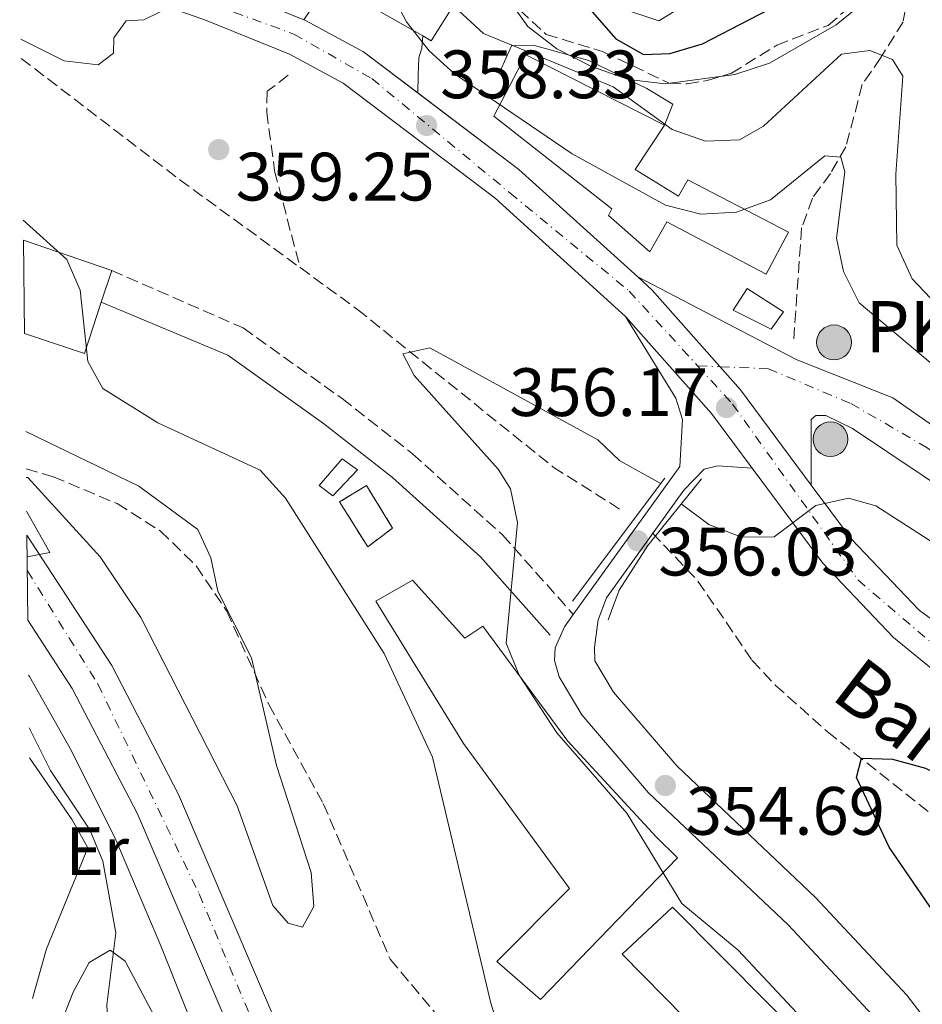
# Model space of a CAD drawing. Units: metres. Extents: x 584015 to 587475, y 4691926 to 4694280.
# Drawn here: x 584022 to 584154, y 4693640 to 4693784 of the extents above; entities that cross this region are included whole.
import ezdxf
from ezdxf.enums import TextEntityAlignment as Align

# ---------------------------------------------------------------- set-up
doc = ezdxf.new("R2010")
doc.units = ezdxf.units.M
doc.header["$MEASUREMENT"] = 0
doc.linetypes.add('DGN Style 3', pattern=[2.435890702152634, 1.739921930109024, -0.6959687720436097])
doc.linetypes.add('DGN Style 4', pattern=[2.7856150101045474, 1.391937544087219, -0.6959687720436097, 0.001739921930109024, -0.6959687720436097])
for name, color, linetype, lineweight in [('Acequia sin especificar', 4, 'Continuous', 0), ('Barranco lineal', 142, 'DGN Style 3', 13), ('Camino', 7, 'DGN Style 3', 0), ('Carretera', 9, 'Continuous', 0), ('construcción   en ruinas', 1, 'Continuous', 0), ('contrucción  en ruinas', 1, 'DGN Style 3', 13), ('Cota de punto acotado terreno', 7, 'Continuous', 0), ('Curva de nivel de depresión intermedia', 30, 'DGN Style 3', 0), ('Curva de nivel directora', 30, 'Continuous', 30), ('Curva de nivel intermedia', 30, 'Continuous', 0), ('Edificio', 1, 'Continuous', 13), ('Eje de carretera', 7, 'DGN Style 4', 0), ('Estanque', 4, 'Continuous', 0), ('Etiqueta de uso rústico', 92, 'Continuous', 0), ('Hito kilométrico (PK) carretera', 7, 'Continuous', 0), ('Línea blanca (vial)', 7, 'Continuous', 13), ('Línea de asfalto', 7, 'Continuous', 13), ('Línea de cambio de uso (parcela vista)', 92, 'Continuous', 0), ('Línea de muro de contención', 1, 'Continuous', 13), ('Margen derecho', 7, 'Continuous', 0), ('Puente', 1, 'Continuous', 0), ('Punto acotado terreno (símbolo)', 7, 'Continuous', 0), ('Senda', 7, 'DGN Style 3', 0), ('Texto de arroyo-regatas y barrancos', 142, 'Continuous', 0), ('Texto de Punto Kilométrico carretera', 7, 'Continuous', 0), ('Vaguada', 142, 'DGN Style 3', 13)]:
    doc.layers.add(name, color=color, linetype=linetype, lineweight=lineweight)
doc.styles.add('Style-Arial', font='arial.ttf')

# ---------------------------------------------------------------- blocks, each defined once
blk = doc.blocks.new('5PATER')
at = {"layer": 'Estanque', "linetype": 'Continuous', "lineweight": 0}
h = blk.add_hatch(color=51, dxfattribs=at)
edge = h.paths.add_edge_path()
edge.add_ellipse((0, 0), major_axis=(-0.1095731443231308, -0.1110710700762829), ratio=0.9994222409660317, start_angle=0, end_angle=360)
blk = doc.blocks.new('5HITCA')
at = {"layer": 'Curva de nivel de depresión intermedia', "linetype": 'Continuous', "lineweight": 0}
h = blk.add_hatch(color=1, dxfattribs=at)
edge = h.paths.add_edge_path()
edge.add_arc((0, 0), 0.2558578010358639, 0, 360)
at = {"layer": 'Curva de nivel de depresión intermedia', "color": 7, "linetype": 'Continuous', "lineweight": 0}
blk.add_circle((0, 0), 0.2558578010358639, dxfattribs=at)

msp = doc.modelspace()

# ---------------------------------------------------------------- linework, layer by layer
at = {"layer": 'Acequia sin especificar', "color": 4, "linetype": 'Continuous', "lineweight": 0}
msp.add_polyline3d([(584023.0099999999, 4693688.230000001, 363.7799999999988), (584023.1399999997, 4693688.039999999, 363.7700000000041), (584029.3099999996, 4693677.15, 363.7700000000041), (584035.7699999996, 4693664.130000001, 363.2799999999988), (584042.4000000004, 4693648.57, 362.4600000000065), (584049.5999999996, 4693630.460000001, 362.4600000000065), (584056.2599999999, 4693613.640000001, 362.4600000000065), (584065.3300000001, 4693591.619999999, 361.8000000000029), (584072.2599999999, 4693575.939999999, 360.820000000007), (584079.2100000001, 4693563.939999999, 360.1600000000035), (584086.75, 4693551.279999999, 360.1600000000035), (584097.29, 4693537.9, 360.1600000000035), (584107.9900000002, 4693525.359999999, 359.3399999999965), (584118.9500000002, 4693515.33, 358.8500000000058), (584126.7599999999, 4693507.060000001, 358.6900000000023), (584131.5700000003, 4693501.300000001, 358.5200000000041), (584132.6600000003, 4693498.5, 358.3600000000006), (584132.0300000003, 4693495.17, 358.1900000000023)], dxfattribs=at)
at = {"layer": 'Barranco lineal', "color": 142, "linetype": 'DGN Style 3', "lineweight": 13, "extrusion": (0.4938104776108114, 0.5878004883702725, 0.640813387870019), "elevation": 3047631.892557276, "flags": 128}
msp.add_lwpolyline([(2572042.75835006, -2543457.400918633), (2572013.449389111, -2543459.485075083), (2571991.750318105, -2543461.803699133)], dxfattribs=at)
at = {"layer": 'Barranco lineal', "color": 142, "linetype": 'DGN Style 3', "lineweight": 13}
for points in [[(584062.79, 4693747.99, 356.1199999999953), (584071.2000000002, 4693741.850000001, 355.2700000000041), (584099.8799999999, 4693718.75, 353.429999999993), (584109.8700000001, 4693712.42, 353.0399999999936)], [(584114.3799999999, 4693709.109999999, 353.0399999999936), (584121.0800000001, 4693702.050000001, 352.4499999999971), (584129, 4693690.439999999, 351.3300000000018), (584132.4100000003, 4693686.800000001, 351.0500000000029), (584140.0700000003, 4693679.930000001, 350.4100000000035), (584164.6699999999, 4693660.52, 348.9700000000012), (584174.3200000003, 4693655.220000001, 348.4400000000023), (584203.6900000004, 4693634.4, 347.3399999999965), (584236.6200000001, 4693614.779999999, 346.3399999999965), (584244.2300000004, 4693609.27, 345.6900000000023), (584251.9000000004, 4693605.83, 345.429999999993), (584267.1900000004, 4693597.09, 344.1100000000006), (584273.8799999999, 4693591.9, 343.7200000000012), (584287.0700000003, 4693584.09, 342.6699999999983), (584294.4199999999, 4693578.730000001, 342.5399999999936), (584313.5199999996, 4693567.529999999, 341.75), (584380.1600000003, 4693562.24, 339.3699999999953), (584431.8499999996, 4693559.24, 337.7200000000012), (584483.5300000003, 4693558.42, 334.9199999999983), (584510.1500000004, 4693561.619999999, 334.1300000000047), (584570.4699999997, 4693572.84, 332.6900000000023), (584584.6600000003, 4693573.730000001, 332.5599999999977), (584619.6699999999, 4693577.92, 331.8999999999942), (584653.9199999999, 4693584.17, 331.1199999999953)]]:
    msp.add_polyline3d(points, dxfattribs=at)
at = {"layer": 'Camino', "color": 7, "linetype": 'DGN Style 3', "lineweight": 0}
msp.add_polyline3d([(584035.1900000012, 4693747.56, 359.7899999999936), (584054.4299999995, 4693739.149999999, 358.3800000000048), (584068.9499999991, 4693728.780000002, 357.2100000000065), (584079.269999999, 4693720.690000003, 356.4100000000035), (584092.4400000009, 4693708.809999999, 355.5399999999935), (584102.8099999977, 4693697.160000001, 355.6100000000005)], dxfattribs=at)
at = {"layer": 'Carretera', "color": 9, "linetype": 'Continuous', "lineweight": 0}
for points in [[(584264.9499999982, 4693629.34, 348.1399999999995), (584241.9100000003, 4693640.659999999, 348.4600000000065), (584198.750000001, 4693661.09, 350.5800000000018), (584172.6399999997, 4693677.06, 352.25), (584156.6000000022, 4693688.149999998, 353.3999999999942), (584149.7499999992, 4693693.78, 354.0800000000018), (584139.3900000014, 4693704.649999999, 354.8300000000018), (584129.0300000013, 4693718.580000003, 355.5299999999988), (584123.0599999989, 4693726.620000003, 355.9400000000023), (584110.4800000016, 4693740.830000001, 356.7200000000012), (584091.3599999995, 4693758.16, 357.5599999999977), (584069.1200000017, 4693775.020000001, 358.9600000000065), (584061.2499999994, 4693779.249999999, 359.2700000000041), (584048.9299999991, 4693784.239999998, 359.9499999999971), (584021.7399999981, 4693793.890000001, 361.8000000000029)], [(584050.8700000015, 4693789.359999999, 359.9499999999971), (584063.5799999984, 4693784.210000002, 359.2700000000041), (584072.0900000001, 4693779.63, 358.9600000000065), (584094.86, 4693762.370000003, 357.5599999999977), (584112.2499999995, 4693746.609999999, 356.5), (584114.3700000007, 4693744.680000001, 356.320000000007), (584127.3099999981, 4693730.070000002, 355.9400000000023), (584137.6900000004, 4693716.11, 355.6699999999983), (584143.579999998, 4693708.180000001, 354.8300000000018), (584153.4799999997, 4693697.789999999, 354.0800000000018), (584175.6299999983, 4693681.640000002, 352.25), (584201.3500000006, 4693665.899999999, 350.5800000000018), (584244.2800000017, 4693645.59, 348.4600000000065), (584267.199999999, 4693634.330000003, 348.1399999999995)], [(584164.1400000015, 4693710.719999999, 357.3800000000047), (584143.7199999987, 4693724.379999998, 357.5099999999948), (584139.8400000007, 4693726.3, 357.1199999999953), (584138.3599999987, 4693726.289999999, 356.5899999999965), (584137.6900000004, 4693725.699999999, 356.3300000000018), (584137.6900000004, 4693716.11, 355.6699999999983), (584127.3099999981, 4693730.070000002, 355.9400000000023), (584114.3700000007, 4693744.680000001, 356.320000000007), (584112.2499999995, 4693746.609999999, 356.5), (584135.4699999986, 4693734.53, 356.070000000007), (584149.6200000017, 4693728.890000001, 356.8399999999965), (584178.6700000024, 4693708.670000002, 357.7200000000012)], [(584153.6999999988, 4693493.370000003, 359.2100000000065), (584143.8599999995, 4693500.080000003, 359.5099999999948), (584128.4800000014, 4693513.660000001, 359.6300000000047), (584116.5599999991, 4693525.370000001, 360.179999999993), (584107.9200000024, 4693534.79, 360.679999999993), (584096.8600000005, 4693548.489999999, 360.7299999999959), (584083.6799999995, 4693568.659999999, 361.1699999999983), (584073.1099999994, 4693588.030000002, 361.8399999999965), (584038.9400000023, 4693667.920000002, 364.070000000007), (584029.399999998, 4693686.319999999, 364.7299999999959), (584022.9099999993, 4693696.289999999, 364.929999999993), (584022.760000002, 4693708.77, 365.1100000000006), (584035.1800000005, 4693689.690000002, 364.7299999999959), (584044.9899999985, 4693670.77, 364.070000000007), (584079.1299999986, 4693590.949999999, 361.8399999999965), (584089.4200000018, 4693572.100000001, 361.1699999999983), (584102.2699999994, 4693552.430000001, 360.7299999999959), (584112.9899999994, 4693539.149999999, 360.679999999993), (584121.3700000013, 4693530.020000001, 360.179999999993), (584133.039999999, 4693518.559999998, 359.6300000000047), (584147.9800000011, 4693505.37, 359.5099999999948), (584173.420000002, 4693488.010000002, 358.7100000000065)]]:
    msp.add_polyline3d(points, dxfattribs=at)
at = {"layer": 'construcción   en ruinas', "color": 1, "linetype": 'Continuous', "lineweight": 0}
msp.add_polyline3d([(584076.3399999999, 4693709.810000001, 359.0099999999948), (584072.7000000002, 4693707.08, 359.0099999999948), (584068.5800000001, 4693713.65, 359.1399999999995), (584072.5099999999, 4693716.039999999, 359.0099999999948)], close=True, dxfattribs=at)
at = {"layer": 'contrucción  en ruinas', "color": 1, "linetype": 'DGN Style 3', "lineweight": 13}
msp.add_polyline3d([(584072.5099999999, 4693716.039999999, 359.0099999999948), (584068.5800000001, 4693713.65, 359.1399999999995), (584072.7000000002, 4693707.08, 359.0099999999948), (584076.3399999999, 4693709.810000001, 359.0099999999948), (584072.5099999999, 4693716.039999999, 359.0099999999948)], dxfattribs=at)
at = {"layer": 'Curva de nivel directora', "color": 30, "linetype": 'Continuous', "lineweight": 30, "flags": 128}
for points, elevation in [([(584102.1500000005, 4693789.449999999), (584109.0399999993, 4693781.51), (584113.0800000007, 4693779.240000002), (584116.9599999986, 4693779.350000001), (584121.7499999986, 4693780.800000002), (584135.7199999985, 4693788.039999999)], 375), ([(584174.2799999998, 4693636.949999999), (584165.719999999, 4693642.859999999), (584157.9599999986, 4693650.140000002), (584149.1099999994, 4693663.040000001), (584144.3099999983, 4693673.26), (584145.0399999992, 4693676.100000001), (584149.5999999989, 4693675.949999999), (584154.4200000003, 4693674.600000001), (584168.7099999997, 4693667.800000002), (584183.2400000007, 4693662.220000001), (584195.9199999986, 4693661.960000001)], 350)]:
    msp.add_lwpolyline(points, dxfattribs=dict(at, elevation=elevation))
at = {"layer": 'Curva de nivel intermedia', "color": 30, "linetype": 'Continuous', "lineweight": 0, "flags": 128}
for points, elevation in [([(584071.6600000004, 4693796.81), (584078.3800000016, 4693783.990000002), (584081.6900000019, 4693779.739999999), (584085.3900000011, 4693776.369999999), (584102.6700000013, 4693764.67), (584116.3300000007, 4693757.16), (584121.5200000006, 4693755.800000001), (584126.7100000007, 4693756.09), (584131.6900000006, 4693757.939999999), (584139.6600000013, 4693764.349999998), (584142.0199999994, 4693764.16), (584142.5800000004, 4693762.01), (584141.3900000014, 4693752.300000001), (584142.3900000005, 4693747.41), (584144.6799999994, 4693742.84), (584177.1400000008, 4693715.560000001), (584190.8300000014, 4693707.349999999), (584226.3600000017, 4693693.039999999), (584241.560000001, 4693687.749999999), (584257.0000000016, 4693685.769999998), (584259.3799999999, 4693683.939999999), (584258.9300000007, 4693676.519999999), (584260.530000001, 4693673.75), (584278.6000000002, 4693673.289999999)], 359.9999999999999), ([(584092.8900000001, 4693787.909999999), (584096.1400000001, 4693783.32), (584100.4200000005, 4693780.06), (584105.4699999997, 4693777.470000001), (584110.9100000003, 4693775.54), (584116.3000000014, 4693774.909999999), (584126.5099999995, 4693776.3), (584131.57, 4693777.949999999), (584141.3500000011, 4693783.550000001), (584145.4400000015, 4693786.880000001)], 370.0000000000001), ([(584110.9300000003, 4693785.619999998), (584115.3600000005, 4693784.140000001), (584122.3400000009, 4693788.449999998)], 380.0000000000001), ([(584021.8899999997, 4693781.480000001), (584028.2100000007, 4693778.309999999), (584033.1900000006, 4693777.699999999), (584035.4300000004, 4693779.42), (584035.4800000017, 4693781.659999999), (584037.3200000013, 4693784.17), (584039.8700000016, 4693784.319999999), (584044.36, 4693786.499999999)], 359.9999999999999), ([(584085.9800000011, 4693785.679999999), (584089.6600000004, 4693782.289999999), (584108.6600000015, 4693774.46), (584117.3200000006, 4693768.210000001), (584122.1700000011, 4693766.529999999), (584127.1800000002, 4693766.699999999), (584130.6700000014, 4693768.73), (584142.1300000012, 4693779.279999999), (584146.2500000007, 4693779.8), (584149.5800000011, 4693778.479999999), (584151.11, 4693776.060000001), (584150.0599999994, 4693761.689999999), (584150.2300000016, 4693751.270000001), (584152.4600000001, 4693746.34), (584160.4599999997, 4693737.869999998), (584173.8000000014, 4693728.519999999), (584179.0200000006, 4693725.74), (584219.54, 4693707.310000001), (584241.180000001, 4693699.880000001), (584253.9599999995, 4693690.88), (584259.1699999997, 4693689.420000001), (584264.0700000015, 4693690.08)], 365.0000000000001), ([(584022.2000000003, 4693754.96), (584028.6300000009, 4693749.189999999), (584030.550000001, 4693744.679999999), (584031.6799999997, 4693734.220000001), (584033.9000000015, 4693730.25), (584041.9600000016, 4693725.220000002), (584056.9200000016, 4693718.319999999), (584060.640000001, 4693714.180000001), (584075.0900000014, 4693691.45), (584082.1800000014, 4693676.239999999), (584090.7100000009, 4693640.170000001), (584092.3800000006, 4693634.92)], 359.9999999999999), ([(584141.3500000011, 4693632.59), (584126.9600000011, 4693647.96), (584118.7100000011, 4693654.789999999), (584110.6799999999, 4693668.029999999), (584100.4100000015, 4693679.82), (584094.8700000006, 4693688.23), (584092.9800000018, 4693692.919999998), (584094.6200000002, 4693710.640000002), (584093.600000001, 4693715.579999999), (584091.8200000017, 4693718.439999999), (584079.4800000013, 4693732.170000001), (584077.8200000006, 4693735.369999999), (584081.7900000003, 4693736.209999999), (584106.4000000019, 4693722.760000001), (584109.6500000019, 4693719.680000001), (584115.6399999999, 4693716.33)], 355.0000000000001), ([(584022.5800000003, 4693723.939999999), (584039.1400000007, 4693715.930000001), (584047.7999999998, 4693709.579999999), (584049.7100000009, 4693705.46), (584050.7100000001, 4693700.55), (584055.660000001, 4693690.769999999), (584059.3300000011, 4693674.999999999), (584064.3899999994, 4693659.349999999), (584064.7900000017, 4693654.359999999), (584063.1199999999, 4693651.330000001), (584061.0400000011, 4693651.890000001), (584058.7900000003, 4693654.480000001), (584053.5599999999, 4693669.109999999), (584039.4699999995, 4693696.710000002), (584033.5100000004, 4693705.59), (584022.890000001, 4693717.220000001), (584022.6600000008, 4693717.21)], 365.0000000000001), ([(584118.6399999994, 4693713.359999999), (584122.7000000008, 4693710.349999999), (584127.4600000017, 4693708.46), (584132.2400000005, 4693708.509999999), (584138.3400000003, 4693713.140000001), (584143.1500000005, 4693714.180000001), (584147.1300000013, 4693713.08), (584160.2800000008, 4693704.600000001), (584168.2000000001, 4693698.31), (584182.140000001, 4693690.71), (584197.7300000014, 4693683.529999998), (584211.0799999998, 4693675.12), (584219.6500000019, 4693668.439999999), (584228.8400000005, 4693664.429999999), (584234.1100000012, 4693663.899999999), (584244.5600000006, 4693665.71), (584247.6100000016, 4693664.710000001), (584250.0999999995, 4693661.8), (584252.2200000006, 4693657.02), (584255.3299999997, 4693652.819999999), (584259.2700000004, 4693650.380000001), (584270.1600000003, 4693647.989999999)], 355.0000000000001), ([(584022.7200000011, 4693712.3), (584026.140000001, 4693706.249999999), (584022.8000000016, 4693705.599999999)], 365.0000000000001), ([(584023.1000000011, 4693680.509999999), (584026.2200000014, 4693674.289999999), (584031.9700000003, 4693665.600000001), (584033.8700000002, 4693660.98), (584035.7900000003, 4693650.499999999), (584034.4600000003, 4693639.939999998), (584034.9499999998, 4693629.67), (584037.2300000018, 4693619.300000001), (584041.5999999995, 4693609.42), (584043.6700000014, 4693599.309999999), (584043.6800000004, 4693587.749999999), (584040.4900000008, 4693566.029999999), (584031.8699999999, 4693544.640000001), (584028.9200000016, 4693533.789999999), (584027.7800000015, 4693522.220000001), (584029.1600000006, 4693511.759999999), (584040.1700000013, 4693492.850000001)], 365.0000000000001)]:
    msp.add_lwpolyline(points, dxfattribs=dict(at, elevation=elevation))
at = {"layer": 'Edificio', "color": 1, "linetype": 'Continuous', "lineweight": 13}
for points in [[(584086.5599999996, 4693788.560000001, 368.9100000000035), (584082, 4693781.230000001, 368.0899999999965), (584080.7599999999, 4693781.939999999, 368.0899999999965), (584071.8700000001, 4693786.99, 368.0899999999965), (584076.6500000004, 4693794.51, 368.5), (584077.1500000004, 4693794.199999999, 368.5200000000041)], [(584111.8799999999, 4693762.350000001, 362.9600000000065), (584118.2199999997, 4693758.470000001, 363.5800000000018), (584119.5899999999, 4693760.850000001, 363.9900000000052), (584134.3300000001, 4693753.17, 364.6000000000058), (584131.0800000001, 4693747, 363.7799999999988), (584116.54, 4693754.67, 363.1699999999983), (584114.0199999996, 4693750.300000001, 361.9400000000023), (584107.9699999997, 4693755.600000001, 361.5299999999988), (584108.4400000004, 4693756.600000001, 362.3500000000058), (584091.1900000004, 4693770.189999999, 363.5800000000018), (584095.8499999996, 4693779.15, 363.5800000000018), (584116.1799999997, 4693768.869999999, 364.6000000000058)], [(584022.4000000004, 4693738.33, 364.320000000007), (584022.2400000002, 4693752.029999999, 364.0899999999965), (584035.1900000004, 4693747.560000001, 364), (584033.6600000003, 4693742.91, 364.0500000000029), (584031.1900000004, 4693735.390000001, 364.1300000000047)], [(584133.6200000001, 4693741.5, 358.0299999999988), (584131.8200000003, 4693738.939999999, 357.8300000000018), (584126.2300000004, 4693741.74, 358.0299999999988), (584128.2800000003, 4693744.91, 358.0299999999988)], [(584071.1799999997, 4693718.33, 359.3999999999942), (584067.5800000001, 4693714.550000001, 359.3999999999942), (584065.5700000003, 4693716.039999999, 359.7899999999936), (584068.9600000001, 4693719.939999999, 359.5299999999988)], [(584079.2400000002, 4693702.16, 359.0099999999948), (584086.9299999997, 4693693.689999999, 359.0099999999948), (584089.5599999996, 4693695.430000001, 359.0099999999948), (584102, 4693678.57, 359.6600000000035), (584115.0300000003, 4693664.52, 359.2700000000041), (584118.0999999996, 4693661.49, 358.2200000000012), (584098, 4693640.730000001, 358.8800000000047), (584091.6100000005, 4693646.27, 359.1399999999995), (584102.2599999999, 4693656.980000001, 359.2700000000041), (584086.7199999997, 4693678.24, 359.3999999999942), (584073.9000000004, 4693699.119999999, 360.0599999999977)], [(584138.5599999996, 4693632.880000001, 359.0099999999948), (584131.3799999999, 4693625.640000001, 359.0099999999948), (584109.9800000004, 4693647.359999999, 359.3999999999942), (584117.3499999996, 4693654.27, 359.5299999999988)]]:
    msp.add_polyline3d(points, close=True, dxfattribs=at)
at = {"layer": 'Edificio', "color": 51, "linetype": 'Continuous', "lineweight": 13}
for points in [[(584080.7599999999, 4693781.939999999, 368.0899999999965), (584071.8700000001, 4693786.99, 368.0899999999965), (584076.6500000004, 4693794.51, 368.5), (584077.1500000004, 4693794.199999999, 368.5200000000041)], [(584077.1500000004, 4693794.199999999, 368.5200000000041), (584086.5599999996, 4693788.560000001, 368.9100000000035), (584082, 4693781.230000001, 368.0899999999965), (584080.7599999999, 4693781.939999999, 368.0899999999965)], [(584116.1799999997, 4693768.869999999, 364.6000000000058), (584111.8799999999, 4693762.350000001, 362.9600000000065), (584118.2199999997, 4693758.470000001, 363.5800000000018), (584119.5899999999, 4693760.850000001, 363.9900000000052), (584134.3300000001, 4693753.17, 364.6000000000058), (584131.0800000001, 4693747, 363.7799999999988), (584116.54, 4693754.67, 363.1699999999983), (584114.0199999996, 4693750.300000001, 361.9400000000023), (584107.9699999997, 4693755.600000001, 361.5299999999988), (584108.4400000004, 4693756.600000001, 362.3500000000058), (584091.1900000004, 4693770.189999999, 363.5800000000018), (584095.8499999996, 4693779.15, 363.5800000000018), (584116.1799999997, 4693768.869999999, 364.6000000000058)], [(584022.2400000002, 4693752.029999999, 364.0899999999965), (584035.1900000004, 4693747.560000001, 364), (584033.6600000003, 4693742.91, 364.0500000000029), (584031.1900000004, 4693735.390000001, 364.1300000000047), (584022.4000000004, 4693738.33, 364.320000000007)], [(584131.8200000003, 4693738.939999999, 357.8300000000018), (584126.2300000004, 4693741.74, 358.0299999999988), (584128.2800000003, 4693744.91, 358.0299999999988), (584133.6200000001, 4693741.5, 358.0299999999988), (584131.8200000003, 4693738.939999999, 357.8300000000018)], [(584067.5800000001, 4693714.550000001, 359.3999999999942), (584065.5700000003, 4693716.039999999, 359.7899999999936), (584068.9600000001, 4693719.939999999, 359.5299999999988), (584071.1799999997, 4693718.33, 359.3999999999942), (584067.5800000001, 4693714.550000001, 359.3999999999942)], [(584086.9299999997, 4693693.689999999, 359.0099999999948), (584089.5599999996, 4693695.430000001, 359.0099999999948), (584102, 4693678.57, 359.6600000000035), (584115.0300000003, 4693664.52, 359.2700000000041), (584118.0999999996, 4693661.49, 358.2200000000012), (584098, 4693640.730000001, 358.8800000000047), (584091.6100000005, 4693646.27, 359.1399999999995), (584102.2599999999, 4693656.980000001, 359.2700000000041), (584086.7199999997, 4693678.24, 359.3999999999942), (584073.9000000004, 4693699.119999999, 360.0599999999977), (584079.2400000002, 4693702.16, 359.0099999999948), (584086.9299999997, 4693693.689999999, 359.0099999999948)], [(584131.3799999999, 4693625.640000001, 359.0099999999948), (584109.9800000004, 4693647.359999999, 359.3999999999942), (584117.3499999996, 4693654.27, 359.5299999999988), (584138.5599999996, 4693632.880000001, 359.0099999999948), (584131.3799999999, 4693625.640000001, 359.0099999999948)]]:
    msp.add_polyline3d(points, dxfattribs=at)
at = {"layer": 'Eje de carretera', "color": 7, "linetype": 'DGN Style 4', "lineweight": 0}
for points in [[(584021.6999999996, 4693796.760000003, 361.8600000000005), (584042.2499999999, 4693789.4, 360.3899999999994), (584061.8700000005, 4693782.210000002, 359.3099999999978), (584073.280000001, 4693775.690000001, 358.8099999999977), (584093.5199999983, 4693758.940000001, 357.4999999999999), (584110.9999999997, 4693744.550000001, 356.6100000000005), (584121.0199999999, 4693733.600000003, 356.0700000000071)], [(584121.0199999999, 4693733.600000003, 356.0700000000071), (584124.3065312124, 4693733.46108802, 356.0574000000051), (584131.4299999991, 4693733.160000001, 356.0299999999988), (584143.4999999992, 4693728.06, 356.9100000000036), (584154.6799999995, 4693721.580000003, 357.3500000000059), (584178.359999999, 4693704.480000001, 357.7599999999948), (584196.9699999992, 4693694.600000001, 358.3600000000005), (584229.0399999997, 4693683.56, 359.3000000000029), (584248.1700000004, 4693680.660000001, 360.0899999999965), (584262.8799999979, 4693681.210000001, 360.3999999999942)], [(584121.0199999999, 4693733.600000003, 356.0700000000071), (584126.1599999986, 4693727.980000001, 356.0800000000018), (584144.5300000019, 4693702.210000004, 354.570000000007), (584161.7800000008, 4693687.430000001, 353.179999999993), (584201.0100000004, 4693662.670000002, 350.5299999999988), (584243.5799999972, 4693643.160000001, 348.4600000000065), (584287.4499999993, 4693622.920000002, 347.3899999999995), (584325.539999999, 4693609.039999999, 345.4199999999983), (584357.2800000008, 4693600.170000002, 343.729999999996), (584411.6200000002, 4693588.640000001, 341.2700000000041), (584464.4899999967, 4693582.13, 338.7299999999959), (584493.0199999989, 4693580.29, 337.9100000000035), (584513.890000001, 4693585.149999999, 336.9700000000013), (584544.199999998, 4693596.190000001, 335.6100000000007), (584560.9699999985, 4693601.88, 334.8300000000017), (584581.1200000008, 4693605.230000001, 334.3399999999965), (584602.4299999988, 4693605.060000001, 332.8800000000047), (584641.6700000018, 4693602.210000004, 331.8300000000019)], [(584022.8199999996, 4693703.54, 364.979999999996), (584033.1599999995, 4693686.95, 364.6900000000023), (584047.9899999977, 4693656.180000001, 363.699999999997), (584068.3099999976, 4693607.710000001, 362.3500000000058), (584075.9200000007, 4693589.730000001, 361.8500000000059), (584087.699999998, 4693568.350000001, 361.1300000000048), (584100.3899999993, 4693549.760000002, 360.729999999996), (584115.7699999994, 4693530.510000003, 360.1699999999984), (584143.8599999989, 4693505.239999999, 359.5099999999948), (584145.8799999973, 4693503.680000002, 359.4600000000063)]]:
    msp.add_polyline3d(points, dxfattribs=at)
at = {"layer": 'Línea blanca (vial)', "color": 7, "linetype": 'Continuous', "lineweight": 13, "extrusion": (0.05183222120092472, -0.01250462821702779, 0.9985775158286574), "elevation": -28061.76801352247, "flags": 128}
msp.add_lwpolyline([(4699846.81538193, 532271.3337010166), (4699839.364500606, 532254.266701647), (4699828.122405825, 532233.6362628485)], dxfattribs=at)
at = {"layer": 'Línea blanca (vial)', "color": 7, "linetype": 'Continuous', "lineweight": 13, "extrusion": (-0.1649973357578822, -0.1720416839979788, 0.9711732791628589), "elevation": -903549.7011686981, "flags": 128}
msp.add_lwpolyline([(-2827328.542585614, 3682689.154519773), (-2827309.627415741, 3682687.560390364), (-2827299.753598704, 3682685.840408633)], dxfattribs=at)
at = {"layer": 'Línea blanca (vial)', "color": 7, "linetype": 'Continuous', "lineweight": 13}
for points in [[(584021.7399999977, 4693793.890000001, 361.800000000003), (584048.9299999987, 4693784.239999999, 359.9499999999971), (584061.249999999, 4693779.25, 359.270000000004), (584069.1200000013, 4693775.020000001, 358.9600000000065), (584091.359999999, 4693758.160000001, 357.5599999999978), (584110.480000001, 4693740.830000003, 356.320000000007)], [(584063.3099999975, 4693784.320000002, 359.2899999999938), (584063.579999998, 4693784.210000002, 359.270000000004), (584072.0899999996, 4693779.63, 358.9600000000065), (584080.0399999979, 4693773.61, 358.4700000000013)], [(584129.0300000008, 4693718.580000003, 355.5299999999989), (584139.3900000008, 4693704.649999999, 354.8300000000019), (584149.7499999988, 4693693.780000002, 354.0800000000019), (584156.6000000017, 4693688.149999999, 353.3999999999942), (584172.6399999993, 4693677.06, 352.2499999999999), (584198.7500000006, 4693661.09, 350.5800000000019), (584241.9099999998, 4693640.66, 348.4600000000065), (584264.9499999977, 4693629.340000001, 348.1399999999995), (584299.7100000015, 4693615.070000002, 346.929999999993), (584325.3999999982, 4693606.38, 345.3800000000047), (584365.1199999995, 4693595.65, 343.2799999999989), (584393.379999999, 4693589.390000002, 342.1000000000059), (584411.6400000004, 4693586.220000001, 341.25), (584469.3700000006, 4693578.730000002, 338.4900000000052), (584493.6200000001, 4693578.000000001, 337.8999999999943), (584501.6499999989, 4693579.100000003, 337.6399999999995), (584514.480000001, 4693582.520000001, 336.9799999999959), (584556.0699999989, 4693597.620000001, 335.1000000000059), (584578.6599999998, 4693602.290000001, 334.0000000000001), (584596.53, 4693602.830000003, 333.0399999999936), (584639.8700000002, 4693599.380000001, 331.8600000000007)], [(584137.69, 4693716.11, 355.229999999996), (584143.5799999974, 4693708.180000001, 354.8300000000019), (584153.4799999993, 4693697.789999999, 354.0800000000019), (584175.6299999978, 4693681.640000002, 352.2499999999999), (584201.3500000001, 4693665.899999999, 350.5800000000019), (584244.2800000012, 4693645.590000001, 348.4600000000065), (584267.1999999986, 4693634.330000003, 348.1399999999995), (584301.6299999993, 4693620.190000002, 346.929999999993), (584326.9899999974, 4693611.620000003, 345.3800000000047), (584366.4299999994, 4693600.960000001, 343.2799999999989), (584394.4400000006, 4693594.760000003, 342.1000000000059), (584412.4600000007, 4693591.63, 341.25), (584469.8099999988, 4693584.190000002, 338.4900000000052), (584493.3299999973, 4693583.480000001, 337.8999999999943), (584500.5699999994, 4693584.470000001, 337.6399999999995), (584512.8400000005, 4693587.74, 336.9799999999959), (584554.569999999, 4693602.899999999, 335.1000000000059), (584578.0199999984, 4693607.750000001, 334.0000000000001), (584584.3799999974, 4693607.940000001, 333.6699999999983)], [(584022.7600000014, 4693708.770000001, 365.1100000000007), (584035.1800000002, 4693689.690000003, 364.7299999999959), (584044.989999998, 4693670.770000001, 364.0700000000071), (584079.1299999983, 4693590.949999999, 361.8399999999965), (584089.4200000011, 4693572.100000002, 361.1699999999984), (584102.269999999, 4693552.430000001, 360.729999999996), (584112.989999999, 4693539.149999999, 360.6799999999931), (584121.3700000008, 4693530.020000001, 360.179999999993), (584133.0399999986, 4693518.559999999, 359.6300000000047), (584147.9800000007, 4693505.370000001, 359.5099999999948), (584173.4200000014, 4693488.010000003, 358.7100000000063), (584192.3500000013, 4693477.559999999, 358.0299999999989), (584207.699999998, 4693470.410000001, 357.5099999999949), (584223.0399999982, 4693464.850000001, 356.979999999996), (584246.3900000012, 4693458.27, 356.6300000000048), (584260.9299999989, 4693455.620000003, 356.3899999999995), (584325.3999999982, 4693448.610000002, 355.0500000000029), (584578.0799999987, 4693426.050000002, 348.9499999999972), (584609.5540348296, 4693422.811061294, 348.4835000000022)], [(584022.9099999989, 4693696.289999999, 364.9299999999931), (584029.3999999977, 4693686.32, 364.7299999999959), (584038.9400000018, 4693667.920000004, 364.0700000000071), (584073.1099999989, 4693588.030000002, 361.8399999999965), (584083.6799999991, 4693568.66, 361.1699999999984), (584096.86, 4693548.49, 360.729999999996), (584107.9200000018, 4693534.790000001, 360.6799999999931), (584116.5599999985, 4693525.370000001, 360.179999999993), (584128.480000001, 4693513.660000001, 359.6300000000047)]]:
    msp.add_polyline3d(points, dxfattribs=at)
at = {"layer": 'Línea de asfalto', "color": 7, "linetype": 'Continuous', "lineweight": 13}
for points in [[(584063.3099999975, 4693784.320000002, 359.2899999999938), (584066.3099999971, 4693788.75, 359.5599999999977), (584069.3099999991, 4693793.190000001, 359.820000000007), (584071.7299999997, 4693797.789999999, 360.3200000000069), (584073.6000000006, 4693802.600000003, 361.2299999999959), (584073.9899999973, 4693804.140000001, 361.8099999999976), (584073.6000000006, 4693805.670000002, 362.3800000000047), (584072.3899999991, 4693806.840000001, 362.6699999999984), (584070.9099999995, 4693807.530000002, 362.9600000000065), (584068.149999999, 4693808.239999998, 363.570000000007), (584065.3999999975, 4693808.940000002, 364.1699999999982), (584062.3399999997, 4693809.960000002, 364.8999999999942), (584059.5199999989, 4693811.500000002, 365.3300000000019), (584057.4800000004, 4693813.170000004, 365.3899999999995)], [(584080.7600000021, 4693781.940000001, 359.2499999999999), (584080.6399999993, 4693780.140000002, 359.2499999999999), (584080.1899999998, 4693778.730000001, 358.9299999999931), (584080.1099999994, 4693776.170000002, 358.6999999999972), (584080.0399999979, 4693773.61, 358.4700000000013)], [(584112.2499999991, 4693746.609999999, 356.5), (584135.4699999981, 4693734.530000002, 356.0700000000071), (584149.6200000013, 4693728.890000002, 356.8399999999966), (584178.6700000019, 4693708.670000002, 357.7200000000012), (584192.32, 4693700.899999999, 358.0399999999936), (584194.3599999985, 4693700.04, 358.1499999999941)], [(584110.480000001, 4693740.830000003, 356.7200000000013), (584117.8599999994, 4693728.850000001, 356.3300000000017), (584118.8299999973, 4693725.74, 356.3300000000017), (584118.4099999992, 4693718.830000003, 356.3300000000017), (584102.8099999977, 4693697.160000001, 355.6100000000005)], [(584137.69, 4693716.11, 355.6699999999984), (584137.69, 4693725.699999999, 356.3300000000017), (584138.3599999984, 4693726.29, 356.5899999999965), (584139.8400000001, 4693726.300000001, 357.1199999999955), (584143.7199999982, 4693724.38, 357.5099999999949), (584164.1400000011, 4693710.720000001, 357.3800000000046), (584175.1299999993, 4693703.06, 357.7200000000012), (584189.3899999997, 4693694.95, 358.0399999999936), (584205.2399999971, 4693688.31, 358.8300000000017), (584230.0199999985, 4693680.230000001, 359.3399999999965), (584243.3700000015, 4693677.730000001, 359.6399999999995), (584255.2499999994, 4693677.120000003, 360.1499999999943), (584262.899999998, 4693677.699999999, 360.3699999999953), (584274.1099999996, 4693680.38, 360.8699999999954), (584299.0599999988, 4693692.050000001, 361.5299999999988), (584307.6900000012, 4693692.080000003, 361.6300000000047), (584313.3900000008, 4693690.670000002, 361.9199999999984), (584340.4899999979, 4693677.300000002, 363.3699999999955), (584362.5799999982, 4693668.77, 364.8099999999977), (584383.2699999993, 4693663.960000002, 364.9400000000023), (584399.519999999, 4693663.410000003, 365.1999999999971), (584421.1000000021, 4693665.180000001, 366.9100000000035), (584434.7499999999, 4693668.77, 367.5099999999948)], [(584129.0300000008, 4693718.580000003, 355.5299999999989), (584123.949999998, 4693718.920000004, 355.8099999999978), (584121.9699999976, 4693718.440000002, 355.8099999999978), (584118.9899999981, 4693715.38, 355.7899999999937), (584107.6900000017, 4693699.580000003, 355.679999999993), (584106.4800000001, 4693696.36, 355.679999999993), (584105.899999999, 4693692.350000003, 355.0200000000042), (584105.9799999994, 4693690.330000003, 355.0200000000042), (584108.7100000008, 4693685.780000002, 355.0200000000042), (584117.9699999989, 4693674.940000001, 354.7100000000065), (584138.3200000002, 4693655.680000001, 354.1000000000058), (584151.6799999999, 4693641.370000001, 354.1699999999983), (584170.0899999988, 4693617.36, 353.7100000000065), (584174.8000000007, 4693607.989999998, 353.3099999999977), (584182.749999999, 4693585.63, 352.6600000000035), (584187.8299999973, 4693563.850000002, 352.1900000000024), (584190.2100000001, 4693556.680000001, 351.9900000000054), (584199.6499999991, 4693541.800000003, 351.6100000000007), (584202.3799999983, 4693538.830000003, 351.5500000000029), (584205.5900000002, 4693536.359999999, 351.5000000000001), (584242.16, 4693517.210000001, 351.2100000000065), (584250.7600000009, 4693513.880000001, 351.0899999999965), (584255.3599999989, 4693512.920000002, 351.270000000004), (584265.5300000011, 4693512.250000001, 351.2100000000065)], [(584102.8099999977, 4693697.160000001, 355.6100000000005), (584101.5100000014, 4693695.340000002, 355.550000000003), (584100.159999999, 4693692.270000001, 355.2799999999988), (584100.0499999995, 4693690.38, 355.2799999999988), (584100.7499999991, 4693688.030000002, 355.0200000000042), (584104.0899999985, 4693682.460000002, 355.0200000000042), (584113.8500000017, 4693671.030000002, 354.7100000000065), (584134.3000000013, 4693651.680000001, 354.1000000000058), (584147.3399999992, 4693637.7, 354.1699999999983), (584165.2600000009, 4693614.330000003, 353.7100000000065), (584169.579999997, 4693605.750000001, 353.3099999999977), (584177.2999999997, 4693584.030000002, 352.6600000000035), (584182.3700000012, 4693562.310000001, 352.1900000000024), (584185.0500000011, 4693554.230000002, 351.9900000000054), (584191.6000000002, 4693543.890000002, 351.7400000000052)]]:
    msp.add_polyline3d(points, dxfattribs=at)
at = {"layer": 'Línea de cambio de uso (parcela vista)', "color": 92, "linetype": 'Continuous', "lineweight": 0}
for points in [[(584023.1500000004, 4693676.16, 367.4700000000012), (584029.4100000003, 4693667.039999999, 367.2299999999959), (584031.7000000002, 4693662.960000001, 367.1199999999953), (584025.6100000005, 4693648.15, 367.2100000000065), (584023.5700000003, 4693640.859999999, 367.25)], [(584023.7400000002, 4693626.930000001, 365.6300000000047), (584029.54, 4693641.789999999, 365.1100000000006), (584031.8899999997, 4693646.119999999, 365.0500000000029), (584034.9400000004, 4693647.930000001, 365.0500000000029), (584037.1600000003, 4693646.33, 365.2100000000065), (584049.1799999997, 4693623.66, 364.8699999999953), (584050.1299999999, 4693620.91, 364.8899999999995), (584049.3400999998, 4693611.5614, 365.2200000000012)]]:
    msp.add_polyline3d(points, dxfattribs=at)
at = {"layer": 'Línea de muro de contención', "color": 1, "linetype": 'Continuous', "lineweight": 13}
msp.add_polyline3d([(584092.1100000005, 4693776.77, 363.9199999999983), (584093.7599999999, 4693780.51, 366.1499999999942), (584096.9299999997, 4693780.59, 368.9100000000035), (584105.0700000003, 4693778.34, 369.6900000000023), (584113.5800000001, 4693774.25, 369.820000000007), (584117.4100000003, 4693771.930000001, 368.9100000000035), (584116.1799999997, 4693768.869999999, 365.1000000000058)], dxfattribs=at)
at = {"layer": 'Margen derecho', "color": 7, "linetype": 'Continuous', "lineweight": 0}
msp.add_polyline3d([(584033.6600000003, 4693742.91, 359.7899999999936), (584052.1999999987, 4693735.15, 358.3800000000048), (584066.2199999979, 4693725.120000001, 357.2100000000065), (584076.3299999975, 4693717.199999999, 356.4100000000035), (584089.1999999998, 4693705.59, 355.5399999999935), (584099.4100000003, 4693694.13, 355.6100000000005)], dxfattribs=at)
at = {"layer": 'Puente', "color": 1, "linetype": 'Continuous', "lineweight": 0, "extrusion": (-0.0103932046577784, -0.01385504188688951, 0.999849998305373), "elevation": -70746.61035378395, "flags": 128}
msp.add_lwpolyline([(584074.861636285, 4693169.399897778), (584088.3749601984, 4693187.411626649)], dxfattribs=at)
at = {"layer": 'Puente', "color": 1, "linetype": 'Continuous', "lineweight": 0}
msp.add_polyline3d([(584107.9199999999, 4693696.380000001, 355.929999999993), (584109.5499999998, 4693700.699999999, 355.8000000000029), (584113.7400000002, 4693707.279999999, 355.929999999993), (584121.5899999999, 4693717.01, 355.929999999993)], dxfattribs=at)
at = {"layer": 'Senda', "color": 7, "linetype": 'DGN Style 3', "lineweight": 0}
for points in [[(584073.7500000005, 4693817.699999999, 365.7400000000054), (584077.1200000009, 4693818.84, 365.0899999999966), (584081.35, 4693818.649999999, 365.0899999999966), (584082.3899999993, 4693817.920000004, 365.0899999999966), (584082.32, 4693813.609999999, 365.2200000000011), (584082.729999999, 4693811.430000001, 366.0099999999947), (584084.2899999992, 4693808.31, 366.7899999999937), (584087.8000000007, 4693795.230000001, 367.979999999996), (584093.1799999987, 4693787.359999999, 368.3699999999953), (584098.8500000014, 4693782.170000002, 369.4199999999983), (584107.1200000015, 4693779.640000002, 369.550000000003), (584116.8700000015, 4693775.010000003, 369.679999999993), (584119.4899999988, 4693774.910000003, 369.9400000000024), (584122.4100000003, 4693775.41, 370.7299999999959), (584125.9799999997, 4693776.470000001, 371.1300000000047), (584132.6299999994, 4693780.570000002, 372.570000000007), (584140.1399999997, 4693783.480000001, 372.570000000007), (584143.1999999996, 4693786.120000001, 372.570000000007), (584149.7100000007, 4693795.760000002, 373.229999999996), (584152.1000000001, 4693796.289999999, 373.3600000000005), (584154.57, 4693795.870000001, 373.3600000000005), (584157.1200000005, 4693791.399999999, 373.4900000000054), (584158.079999997, 4693786.09, 373.0099999999947)], [(584022.6400000006, 4693718.469999999, 365.7500000000001), (584026.6200000015, 4693717.34, 365.429999999993), (584035.969999999, 4693713.390000001, 365.2100000000065), (584042.3299999981, 4693709.380000001, 365.1900000000024), (584047.5399999984, 4693704.260000002, 365.1399999999995), (584052.0300000011, 4693697.640000002, 365.0599999999977), (584058.199999998, 4693683.960000002, 364.9299999999931), (584066.1900000009, 4693669.420000002, 364.5299999999989), (584075.980000001, 4693646.620000001, 363.8099999999978), (584084.2600000001, 4693636.790000001, 362.2200000000012), (584090.1799999989, 4693628.080000003, 361.3800000000047), (584091.5300000012, 4693623.219999999, 361.4499999999972), (584091.5899999993, 4693616.63, 361.6399999999995)]]:
    msp.add_polyline3d(points, dxfattribs=at)
at = {"layer": 'Vaguada', "color": 142, "linetype": 'DGN Style 3', "lineweight": 13}
for points in [[(584152.7100000001, 4693793.08, 372.4400000000023), (584151.1500000004, 4693784.02, 369.8099999999977), (584147.8700000001, 4693778.77, 366.0099999999948), (584145.1500000004, 4693774.82, 364.570000000007), (584142.7599999999, 4693765.680000001, 361.8099999999977), (584140.5, 4693761.779999999, 360.4900000000052), (584137.8600000005, 4693758.17, 359.8399999999965), (584136.2599999999, 4693753.789999999, 358.0200000000041), (584135.1100000005, 4693737.529999999, 355.5099999999948)], [(584061.0599999996, 4693776.17, 358.4700000000012), (584057.9699999997, 4693773.83, 358.4700000000012), (584057.8899999997, 4693770.789999999, 358.3399999999965), (584059.0499999998, 4693762.189999999, 357.679999999993), (584062.79, 4693747.99, 356.1199999999953)]]:
    msp.add_polyline3d(points, dxfattribs=at)

# ---------------------------------------------------------------- block references
at = {"layer": 'Hito kilométrico (PK) carretera', "color": 7, "linetype": 'Continuous', "lineweight": 0, "xscale": 10, "yscale": 10, "zscale": 10}
for p in [(584141.030000002, 4693737.020000001, 357.7200000000012), (584140.5, 4693722.84, 356.7299999999959)]:
    msp.add_blockref('5HITCA', p, dxfattribs=at)
at = {"layer": 'Punto acotado terreno (símbolo)', "color": 7, "linetype": 'Continuous', "lineweight": 0, "xscale": 10, "yscale": 10, "zscale": 10}
for p in [(584081.3200000009, 4693768.81, 358.3300000000018), (584050.86, 4693765.280000002, 359.2500000000005), (584125.2600000025, 4693727.480000001, 356.1699999999987), (584112.2600000004, 4693707.940000001, 356.0299999999988), (584116.3099999982, 4693672.080000003, 354.6900000000028)]:
    msp.add_blockref('5PATER', p, dxfattribs=at)

# ---------------------------------------------------------------- texts
at = {"layer": 'Cota de punto acotado terreno', "color": 7, "linetype": 'Continuous', "lineweight": 0, "style": 'Style-Arial'}
for s, p in [('358.33', (584083.3099999983, 4693772.809999998, 358.3300000000018)), ('359.25', (584053.3500000027, 4693757.82, 359.25)), ('356.17', (584093.4299999992, 4693726.230000001, 356.1699999999983)), ('356.03', (584115.2699999993, 4693702.86, 356.0299999999988)), ('354.69', (584119.3199999994, 4693664.859999999, 354.6900000000023))]:
    msp.add_text(s, height=7.000000000000002, dxfattribs=at).set_placement(p)
at = {"layer": 'Etiqueta de uso rústico', "color": 92, "linetype": 'Continuous', "lineweight": 0, "style": 'Style-Arial'}
msp.add_text('Er', height=7.000000000000002, rotation=0.28032, dxfattribs=at).set_placement((584033.0681893805, 4693662.474261116, 367.179999999993), align=Align.MIDDLE_CENTER)
at = {"layer": 'Texto de arroyo-regatas y barrancos', "color": 142, "linetype": 'Continuous', "lineweight": 0, "style": 'Style-Arial'}
msp.add_text('Barranco    del', height=8, rotation=322.59443, dxfattribs=at).set_placement((584140.329999998, 4693684.960000001, 351.4400000000023))
at = {"layer": 'Texto de Punto Kilométrico carretera', "color": 7, "linetype": 'Continuous', "lineweight": 0, "style": 'Style-Arial'}
msp.add_text('PK. 2', height=7.5, dxfattribs=at).set_placement((584145.6299999999, 4693735.580000003, 358.0800000000018))

doc.saveas('drawing.dxf')
